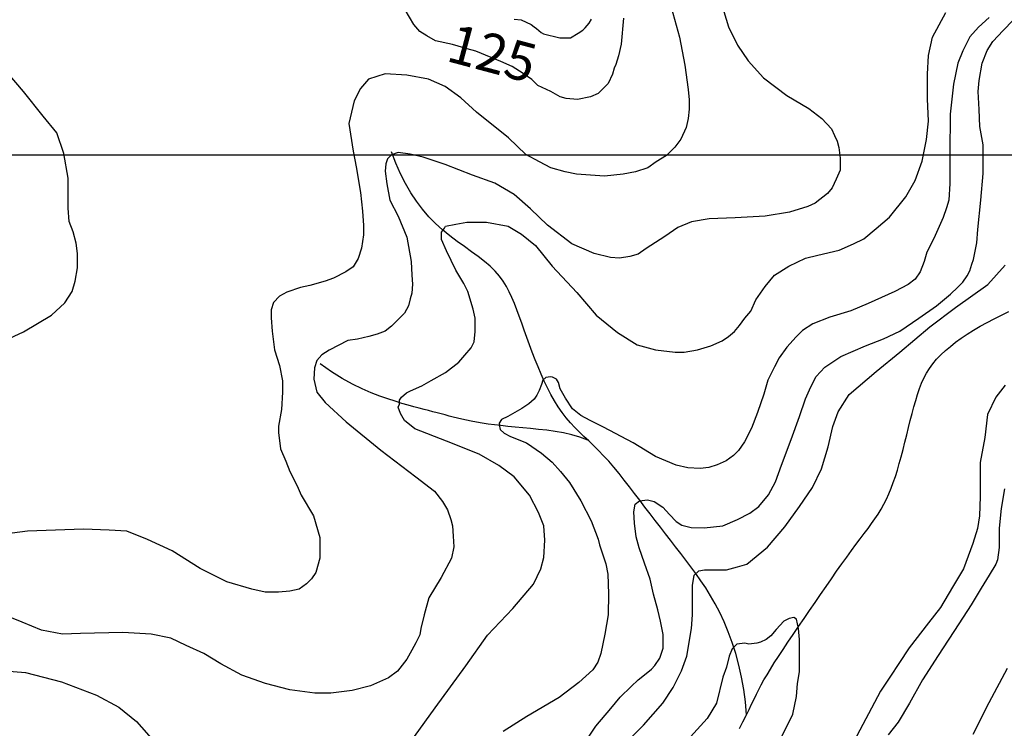
# Model space of a CAD drawing. Units: inches. Extents: x 539969 to 559420, y 9798413 to 9815517.
# Drawn here: x 543716 to 544861, y 9803334 to 9804158 of the extents above; entities that cross this region are included whole.
import ezdxf

# ---------------------------------------------------------------- set-up
doc = ezdxf.new("R2010")
doc.units = ezdxf.units.IN
doc.header["$LTSCALE"] = 10
doc.header["$MEASUREMENT"] = 0
for name, color, linetype in [('curva mestra1', 1, 'CONTINUOUS'), ('CURVA_NIVELl1', 252, 'CONTINUOUS'), ('MALHA', 1, 'CONTINUOUS'), ('RIOS', 130, 'CONTINUOUS'), ('TEXTOS-CURVAS', 2, 'CONTINUOUS')]:
    doc.layers.add(name, color=color, linetype=linetype)
doc.styles.add('SIMPLEX', font='simplex', dxfattribs={"height": 0.2})

msp = doc.modelspace()

# ---------------------------------------------------------------- linework, layer by layer
at = {"layer": 'curva mestra1'}
for points, elevation in [([(544418.4, 9804159.2), (544415.4, 9804129.2), (544412.4, 9804115.3), (544409.4, 9804105.3), (544407.4, 9804101.3), (544405.4, 9804094.3), (544400.4, 9804083.3), (544388.7, 9804071.9), (544379.7, 9804067.9), (544364.7, 9804064.9), (544351.7, 9804065.9), (544344.7, 9804067.9), (544333.7, 9804073.9), (544318.7, 9804080.9), (544311.7, 9804087.9), (544301.7, 9804094.9), (544288.7, 9804102.9), (544275.7, 9804108.9), (544246.6, 9804120.8), (544236.6, 9804123.8), (544219.6, 9804128.8), (544199.6, 9804132.8), (544189.6, 9804138.8), (544181.6, 9804143.8), (544174.6, 9804151.8), (544164.6, 9804168.8)], 125), ([(544375.4, 9803320), (544386.1, 9803336.4), (544403.5, 9803356.8), (544414.3, 9803370.1), (544427, 9803382.3), (544435.2, 9803390), (544444.4, 9803397.6), (544450.6, 9803402.7), (544454.6, 9803406.8), (544460.3, 9803415.3), (544462.4, 9803421), (544464.4, 9803427.1), (544464.4, 9803434.7), (544464.4, 9803442.9), (544461.4, 9803458.2), (544458.3, 9803471.5), (544453.2, 9803489.9), (544449.1, 9803507.2), (544442.5, 9803525.6), (544436.3, 9803543.7), (544432.8, 9803556.5), (544431.2, 9803572.3), (544430.2, 9803585.6), (544431.7, 9803594.3), (544436.8, 9803598.3), (544446, 9803599.4), (544453.7, 9803597.3), (544463.9, 9803590.7), (544471.6, 9803582.5), (544479.3, 9803574.3), (544485.9, 9803569.8), (544496.7, 9803567.2), (544512, 9803566.7), (544533.5, 9803569.2), (544550.9, 9803576.4), (544565.2, 9803584), (544575.4, 9803591.7), (544586.6, 9803605), (544594.8, 9803620.3), (544602, 9803639.7), (544613, 9803669.6), (544622.7, 9803696.2), (544629.9, 9803716.6), (544636, 9803730.9), (544642.2, 9803742.6), (544652.4, 9803753.4), (544670.8, 9803766.1), (544699.4, 9803778.4), (544720.5, 9803786.4), (544739.4, 9803795.6), (544761.4, 9803810.4), (544781.8, 9803824.7), (544798.2, 9803838.5), (544806.9, 9803846.6), (544812.5, 9803852.2), (544817.6, 9803859.9), (544820.7, 9803865.5), (544823.2, 9803873.2), (544824.8, 9803878.8), (544828.9, 9803898.2), (544829.9, 9803913.5), (544833.5, 9803947.6), (544836.1, 9803978.8), (544836.1, 9804012), (544832.5, 9804033.4), (544831.5, 9804053.3), (544830.5, 9804074.1), (544831.5, 9804086.9), (544835.1, 9804106.8), (544840.7, 9804121.6), (544847.3, 9804132.3), (544859.6, 9804145.1), (544870.9, 9804156.8)], 100), ([(544861.2, 9803612.3), (544857.1, 9803589.4), (544855, 9803566.6), (544855, 9803544.1), (544853, 9803529.8), (544850.9, 9803524.7), (544843.2, 9803511.9), (544834, 9803496.6), (544822.3, 9803477.2), (544808, 9803455.3), (544783.8, 9803418.6), (544765.9, 9803390.1), (544750.5, 9803363), (544737.3, 9803341), (544726, 9803326.2)], 100)]:
    msp.add_lwpolyline(points, dxfattribs=dict(at, elevation=elevation))
at = {"layer": 'CURVA_NIVELl1'}
for points in [[(544471.5, 9804178.9), (544483.5, 9804137), (544489.5, 9804104.6), (544493.3, 9804076.3), (544494.5, 9804064.3), (544494.5, 9804053.6), (544493.3, 9804042.8), (544490.9, 9804032), (544484.9, 9804018.8), (544477.7, 9804009.2), (544468.1, 9803999.6), (544456.1, 9803992.4), (544446.5, 9803985.2), (544432.1, 9803980.5), (544417.7, 9803978.1), (544396.1, 9803975.7), (544363.7, 9803978.1), (544350.5, 9803980.5), (544333.7, 9803985.2), (544320.5, 9803992.4), (544304.9, 9804000.8), (544284.5, 9804020), (544247.3, 9804050), (544229.3, 9804066.7), (544210.8, 9804080), (544191.6, 9804088.4), (544166.4, 9804093.2), (544141.2, 9804094.4), (544122, 9804088.4), (544112.4, 9804077.6), (544105.2, 9804063.2), (544099.2, 9804036.9), (544104, 9804004.5), (544107.6, 9803986.5), (544112.4, 9803956.6), (544114.8, 9803935), (544116, 9803918.2), (544116, 9803907.4), (544113.6, 9803891.9), (544110, 9803879.9), (544104, 9803870.3), (544095.6, 9803864.3), (544081.2, 9803857.1), (544071.6, 9803853.5), (544053.6, 9803848.7), (544042.8, 9803846.3), (544026.9, 9803840.8), (544018.5, 9803836), (544011.3, 9803828.8), (544008.9, 9803820.4), (544008.9, 9803810.8), (544010.1, 9803795.3), (544012.5, 9803773.7), (544018.5, 9803755.7), (544022.1, 9803737.7), (544022.1, 9803724.6), (544020.9, 9803704.2), (544017.3, 9803685), (544017.3, 9803677.8), (544019.7, 9803658.7), (544025.7, 9803644.3), (544030.5, 9803632.3), (544038.9, 9803615.5), (544043.7, 9803604.7), (544058.1, 9803580.8), (544065.3, 9803555.6), (544065.3, 9803541.2), (544065.3, 9803531.6), (544060.5, 9803514.8), (544055.7, 9803507.7), (544049.7, 9803501.7), (544041.3, 9803495.7), (544030.5, 9803493.3), (544017.3, 9803492.1), (544001.7, 9803492.1), (543986.1, 9803495.7), (543957.3, 9803504.1), (543926.1, 9803519.6), (543893.7, 9803540), (543864.9, 9803553.2), (543840.9, 9803562.8), (543820.5, 9803564), (543790.5, 9803565.2), (543725.7, 9803562.8), (543659.7, 9803554.4)], [(544534.8, 9804167.1), (544540.4, 9804149.3), (544550.7, 9804127.7), (544563, 9804109.8), (544580.8, 9804090.1), (544608.1, 9804069.4), (544633.5, 9804054.4), (544648.6, 9804042.7), (544659.9, 9804030.5), (544663.6, 9804023), (544666.5, 9804016.4), (544668.3, 9804008.9), (544670.2, 9803996.7), (544670.2, 9803982.6), (544665.5, 9803972.2), (544660.8, 9803961.9), (544655.2, 9803955.3), (544641.1, 9803944.1), (544632.6, 9803940.3), (544611, 9803933.7), (544582.8, 9803929), (544548, 9803927.2), (544517.9, 9803926.2), (544497.2, 9803922.5), (544481.2, 9803915.9), (544466.1, 9803905.6), (544444.5, 9803891.5), (544435.1, 9803884.9), (544425.7, 9803882.1), (544413.5, 9803880.2), (544403.1, 9803881.1), (544384.3, 9803885.8), (544358, 9803897.1), (544329.8, 9803918.7), (544310, 9803937.5), (544291.2, 9803954.4), (544268.6, 9803967.5), (544242.7, 9803976.9), (544210.8, 9803989.1), (544185.4, 9803997.6), (544170.3, 9804001.3), (544156.2, 9804003.2), (544148.7, 9804000.4), (544144, 9803995.7), (544142.1, 9803990.1), (544141.2, 9803981.6), (544143.1, 9803966.6), (544146.8, 9803947.8), (544156.2, 9803929), (544166.6, 9803904.6), (544171.3, 9803876.4), (544172.2, 9803860.5), (544173.1, 9803850.1), (544172.2, 9803839.8), (544170.3, 9803833.2), (544168.4, 9803824.8), (544163.7, 9803816.3), (544159, 9803811.6), (544153.4, 9803806), (544148.7, 9803801.3), (544141.2, 9803795.6), (544131.8, 9803791.9), (544122.4, 9803789.1), (544109.2, 9803786.3), (544097.9, 9803784.4), (544076.1, 9803773.5), (544067.6, 9803767.8), (544062, 9803761.3), (544059.2, 9803752.8), (544058.2, 9803739.7), (544062, 9803724.6), (544071.4, 9803712.4), (544095.8, 9803689.9), (544136.3, 9803657), (544176.7, 9803626), (544198.6, 9803609.5), (544208, 9803597.3), (544213.7, 9803587.9), (544217.4, 9803576.7), (544219.3, 9803569.2), (544220.3, 9803557), (544221.2, 9803544.7), (544218.4, 9803531.6), (544206.2, 9803509.1), (544192, 9803485.6), (544186.4, 9803465.8), (544182.6, 9803449.9), (544181.7, 9803442.4), (544177, 9803433), (544172.3, 9803424.5), (544166.6, 9803414.2), (544155.4, 9803400.1), (544145, 9803392.6), (544124.3, 9803383.2), (544102.7, 9803377.6), (544078.2, 9803374.7), (544059.4, 9803374.7), (544030.3, 9803378.5), (544002.1, 9803386), (543974.8, 9803395.4), (543950.3, 9803408.6), (543930.6, 9803420.8), (543909.9, 9803430.2), (543892, 9803438.6), (543869.4, 9803443.3), (543836.5, 9803445.2), (543787.1, 9803444.1), (543766.4, 9803443.1), (543741.9, 9803447.8), (543719.3, 9803457.2), (543693, 9803467.5)], [(544163.5, 9803307.6), (544199.3, 9803357.5), (544235, 9803406.3), (544260, 9803442), (544289.8, 9803472.9), (544313.6, 9803501.4), (544322, 9803519.3), (544325.5, 9803532.4), (544326.7, 9803552.6), (544325.5, 9803569.2), (544319.6, 9803584.7), (544309, 9803604.7), (544291.1, 9803626.1), (544273.3, 9803639.2), (544250.6, 9803652.3), (544212.5, 9803667.7), (544175.6, 9803682), (544163.7, 9803691.5), (544158.9, 9803699.9), (544156.5, 9803707), (544157.7, 9803710.6), (544157.7, 9803715.3), (544160.1, 9803718.9), (544166.1, 9803723.7), (544170.8, 9803726), (544183.9, 9803732), (544194.7, 9803737.9), (544211.3, 9803747.4), (544226.8, 9803759.3), (544234, 9803767.7), (544241.1, 9803776), (544244.7, 9803783.1), (544245.9, 9803795), (544245.9, 9803810.5), (544243.5, 9803821.2), (544237.5, 9803841.4), (544232.8, 9803850.9), (544223.2, 9803866.4), (544212.5, 9803889), (544206.6, 9803902.1), (544206.6, 9803910.4), (544210.1, 9803915.2), (544211.3, 9803917.5), (544223.2, 9803919.9), (544236.3, 9803922.3), (544259, 9803922.3), (544284, 9803917.5), (544299.5, 9803908), (544316.1, 9803894.9), (544335.2, 9803871.1), (544363.8, 9803840.2), (544386.4, 9803814.1), (544411.4, 9803793.8), (544434.1, 9803779.6), (544455.5, 9803773.6), (544478.1, 9803771.2), (544488.9, 9803771.2), (544504.3, 9803773.6), (544519.8, 9803778.4), (544532.9, 9803784.3), (544540.1, 9803789.1), (544547.2, 9803795), (544553.2, 9803802.2), (544559.1, 9803810.5), (544566.3, 9803818.8), (544572.2, 9803831.9), (544583, 9803847.4), (544593.7, 9803860.4), (544610.4, 9803871.1), (544629.7, 9803880.2), (544644, 9803883.8), (544669, 9803889.7), (544685.7, 9803896.8), (544697.6, 9803902.8), (544711.9, 9803914.7), (544727.4, 9803927.8), (544746.5, 9803951.6), (544757.2, 9803970.6), (544765.5, 9803993.2), (544770.3, 9804018.2), (544772.7, 9804039.6), (544771.5, 9804065.7), (544771.5, 9804094.3), (544772.7, 9804115.7), (544777.4, 9804137.1), (544792.9, 9804165.7)], [(544843.3, 9804160.1), (544830.7, 9804148.9), (544820.8, 9804137.5), (544812.5, 9804121.4), (544806.8, 9804106.9), (544801.6, 9804082.5), (544798, 9804047.7), (544797.4, 9804002), (544797.5, 9803966.9), (544796.4, 9803947.7), (544793.8, 9803938.9), (544789.7, 9803927.5), (544778.7, 9803903.1), (544770.8, 9803887.2), (544767.7, 9803876.3), (544763, 9803864.3), (544757.3, 9803856), (544749, 9803849.8), (544733.4, 9803841.5), (544702.7, 9803827.5), (544682.4, 9803819.2), (544658, 9803811.9), (544638.2, 9803804.1), (544626.3, 9803796.3), (544619, 9803789), (544607.9, 9803776.8), (544599.1, 9803764.4), (544593.9, 9803754), (544586.1, 9803738.4), (544581.4, 9803722.3), (544574.1, 9803701), (544566.8, 9803682.8), (544559, 9803666.7), (544551.7, 9803656.7), (544546, 9803650.9), (544537.6, 9803644.7), (544527.2, 9803640), (544517.4, 9803636.9), (544507.5, 9803635.9), (544492.9, 9803636.4), (544479.4, 9803639.5), (544455.5, 9803649.9), (544429.5, 9803665.5), (544395, 9803683.8), (544379.4, 9803691.6), (544368.5, 9803697.3), (544359.1, 9803705.1), (544350.8, 9803717.5), (544344.6, 9803728.4), (544342.5, 9803735.7), (544340.4, 9803739.8), (544335.7, 9803741.9), (544333.2, 9803742.4), (544328, 9803741.4), (544324.3, 9803738.3), (544322.8, 9803733.6), (544320.2, 9803726.3), (544317.6, 9803721.2), (544314.4, 9803716.5), (544308.2, 9803710.8), (544299.9, 9803705.6), (544283.8, 9803696.2), (544276.5, 9803692.6), (544273.9, 9803688.4), (544273.9, 9803686.4), (544274.9, 9803681.2), (544279.6, 9803677), (544286.9, 9803672.9), (544305.6, 9803665.6), (544322.8, 9803653.6), (544335.2, 9803643.3), (544345.1, 9803632.4), (544355.5, 9803619.4), (544368.5, 9803598.1), (544380.6, 9803574.9), (544388.9, 9803553.6), (544390.5, 9803546.9), (544397.7, 9803525.1), (544400, 9803513.1), (544400.8, 9803490), (544400.3, 9803465.6), (544396.6, 9803443.2), (544392, 9803420.9), (544388.3, 9803410.5), (544382.6, 9803401.7), (544366.5, 9803387.2), (544343.6, 9803369.5), (544306, 9803347.4), (544278.5, 9803330.2)], [(544291.1, 9804158.1), (544299.2, 9804157.2), (544310.9, 9804151.8), (544314.5, 9804149.1), (544317.2, 9804147.3), (544322.6, 9804142.8), (544325.3, 9804141), (544344.2, 9804136.6), (544350.5, 9804136.6), (544353.1, 9804136.6), (544356.7, 9804136.6), (544365.7, 9804141.9), (544371.1, 9804145.5), (544373.8, 9804148.2), (544378.3, 9804153.6), (544381, 9804158.1)], [(543693.1, 9803781.8), (543721.1, 9803794.7), (543753.5, 9803813.9), (543769.1, 9803828.2), (543777.5, 9803841.4), (543781.1, 9803853.4), (543783.5, 9803869), (543783.5, 9803885.8), (543782.3, 9803897.8), (543778.7, 9803910.9), (543773.9, 9803922.9), (543772.7, 9803938.5), (543772.7, 9803955.3), (543772.7, 9803973.3), (543767.9, 9804002), (543759.5, 9804026), (543743.9, 9804045.2), (543721.1, 9804073.9), (543700.6, 9804097.5)], [(544400.9, 9803296.8), (544441.6, 9803337.4), (544464, 9803363.1), (544475.8, 9803381.2), (544485.5, 9803400.5), (544491.9, 9803417.6), (544497.2, 9803449.7), (544498.3, 9803465.7), (544498.3, 9803483.9), (544498.3, 9803499.9), (544500.4, 9803511.7), (544505.8, 9803517), (544512.2, 9803518.1), (544522.9, 9803518.1), (544537.9, 9803518.1), (544550.8, 9803521.3), (544561.5, 9803524.5), (544585.4, 9803544.4), (544605.7, 9803568), (544622.8, 9803591.5), (544637.8, 9803613.9), (544648.5, 9803635.3), (544656, 9803661), (544661.4, 9803684.5), (544667.8, 9803701.6), (544680.6, 9803721.9), (544711.7, 9803748.6), (544739.5, 9803771.1), (544774.1, 9803800.6), (544804, 9803823.1), (544841.5, 9803849.8), (544861.8, 9803872.3)], [(544861.7, 9803732.7), (544851, 9803718.8), (544841.4, 9803698.5), (544838.2, 9803671.8), (544832.8, 9803642.9), (544832.8, 9803625.8), (544832.8, 9803603.3), (544831.8, 9803580.9), (544829.6, 9803565.9), (544824.3, 9803548.8), (544813.3, 9803519.3), (544800.4, 9803497.9), (544786.5, 9803474.4), (544772.6, 9803456.2), (544750.1, 9803427.3), (544738.3, 9803409.1), (544728.7, 9803394.2), (544716.9, 9803377.1), (544685.9, 9803318.3)], [(544601.1, 9803322), (544615.1, 9803350.4), (544619.4, 9803370.7), (544620.4, 9803385.7), (544622.6, 9803399.6), (544622.6, 9803411.4), (544622.6, 9803426.3), (544622.6, 9803437), (544621.5, 9803449.8), (544619.4, 9803460.5), (544616.1, 9803462.7), (544610.8, 9803461.6), (544604.4, 9803458.4), (544595.8, 9803448.8), (544589.4, 9803441.3), (544584, 9803437), (544577.6, 9803433.8), (544573.3, 9803432.7), (544563.7, 9803431.7), (544559.4, 9803432.7), (544549.8, 9803431.7), (544544.4, 9803426.3), (544541.2, 9803417.8), (544538, 9803404.9), (544533.7, 9803393.2), (544526.2, 9803363.2), (544515.5, 9803345.1), (544484.5, 9803310.9)], [(544824.5, 9803327), (544843.3, 9803363.7), (544864.6, 9803403.7)], [(543679.4, 9803402.3), (543723.4, 9803398.7), (543765.1, 9803388), (543805.6, 9803372.5), (543831.8, 9803358.3), (543852.1, 9803341.6), (543872.3, 9803319)]]:
    msp.add_lwpolyline(points, dxfattribs=at)
at = {"layer": 'MALHA'}
msp.add_line((551714.7, 9804000), (540494.7, 9804000), dxfattribs=at)
at = {"layer": 'RIOS'}
for points in [[(544561.2, 9803349.6), (544560, 9803364.4), (544558, 9803378.9), (544555.5, 9803393.2), (544552.3, 9803407.1), (544548.6, 9803420.6), (544544.4, 9803433.6), (544539.9, 9803445.9), (544535.1, 9803457.5), (544530.1, 9803468.3), (544524.8, 9803478.4), (544519.4, 9803487.9), (544513.8, 9803496.9), (544508.1, 9803505.4), (544502.3, 9803513.6), (544496.5, 9803521.5), (544490.6, 9803529.3), (544484.7, 9803537), (544478.8, 9803544.7), (544472.9, 9803552.3), (544467, 9803560), (544461.1, 9803567.6), (544455.2, 9803575.3), (544449.2, 9803583.1), (544443.2, 9803590.9), (544437.2, 9803598.8), (544431.1, 9803606.7), (544425.1, 9803614.6), (544419, 9803622.4), (544413, 9803629.9), (544407, 9803637.2), (544401, 9803644.2), (544395.1, 9803650.7), (544389.3, 9803656.7), (544383.5, 9803662.4), (544377.8, 9803667.8), (544372.3, 9803673), (544366.9, 9803678.2), (544361.6, 9803683.5), (544356.5, 9803689), (544351.6, 9803694.8), (544346.9, 9803701), (544342.4, 9803707.6), (544338.1, 9803714.6), (544333.9, 9803721.9), (544329.9, 9803729.5), (544326.1, 9803737.4), (544322.4, 9803745.5), (544318.9, 9803753.9), (544315.4, 9803762.3), (544312.2, 9803770.9), (544309, 9803779.5), (544305.9, 9803788.1), (544302.9, 9803796.5), (544300, 9803804.8), (544297.1, 9803812.7), (544294.3, 9803820.4), (544291.5, 9803827.7), (544288.6, 9803834.6), (544285.5, 9803841.2), (544282.1, 9803847.5), (544278.3, 9803853.6), (544274, 9803859.5), (544269, 9803865.3), (544263.3, 9803870.9), (544256.7, 9803876.5), (544249.5, 9803882.1), (544241.6, 9803887.8), (544233.4, 9803893.7), (544225, 9803899.8), (544216.5, 9803906.3), (544208, 9803913.2), (544199.9, 9803920.6), (544192, 9803928.5), (544184.6, 9803937.1), (544177.6, 9803946.4), (544171, 9803956.4), (544164.8, 9803967.1), (544159, 9803978.5), (544153.6, 9803990.9), (544148.5, 9804004)], [(544561.2, 9803349.6), (544560, 9803364.4), (544558, 9803378.9), (544555.5, 9803393.2), (544552.3, 9803407.1), (544548.6, 9803420.6), (544544.4, 9803433.6), (544539.9, 9803445.9), (544535.1, 9803457.5), (544530.1, 9803468.3), (544524.8, 9803478.4), (544519.4, 9803487.9), (544513.8, 9803496.9), (544508.1, 9803505.4), (544502.3, 9803513.6), (544496.5, 9803521.5), (544490.6, 9803529.3), (544484.7, 9803537), (544478.8, 9803544.7), (544472.9, 9803552.3), (544467, 9803560), (544461.1, 9803567.6), (544455.2, 9803575.3), (544449.2, 9803583.1), (544443.2, 9803590.9), (544437.2, 9803598.8), (544431.1, 9803606.7), (544425.1, 9803614.6), (544419, 9803622.4), (544413, 9803629.9), (544407, 9803637.2), (544401, 9803644.2), (544395.1, 9803650.7), (544389.3, 9803656.7), (544383.5, 9803662.4), (544377.8, 9803667.8), (544372.3, 9803673), (544366.9, 9803678.2), (544361.6, 9803683.5), (544356.5, 9803689), (544351.6, 9803694.8), (544346.9, 9803701), (544342.4, 9803707.6), (544338.1, 9803714.6), (544333.9, 9803721.9), (544329.9, 9803729.5), (544326.1, 9803737.4), (544322.4, 9803745.5), (544318.9, 9803753.9), (544315.4, 9803762.3), (544312.2, 9803770.9), (544309, 9803779.5), (544305.9, 9803788.1), (544302.9, 9803796.5), (544300, 9803804.8), (544297.1, 9803812.7), (544294.3, 9803820.4), (544291.5, 9803827.7), (544288.6, 9803834.6), (544285.5, 9803841.2), (544282.1, 9803847.5), (544278.3, 9803853.6), (544274, 9803859.5), (544269, 9803865.3), (544263.3, 9803870.9), (544256.7, 9803876.5), (544249.5, 9803882.1), (544241.6, 9803887.8), (544233.4, 9803893.7), (544225, 9803899.8), (544216.5, 9803906.3), (544208, 9803913.2), (544199.9, 9803920.6), (544192, 9803928.5), (544184.6, 9803937.1), (544177.6, 9803946.4), (544171, 9803956.4), (544164.8, 9803967.1), (544159, 9803978.5), (544153.6, 9803990.9), (544148.5, 9804004)], [(544561.2, 9803349.6), (544560, 9803364.4), (544558, 9803378.9), (544555.5, 9803393.2), (544552.3, 9803407.1), (544548.6, 9803420.6), (544544.4, 9803433.6), (544539.9, 9803445.9), (544535.1, 9803457.5), (544530.1, 9803468.3), (544524.8, 9803478.4), (544519.4, 9803487.9), (544513.8, 9803496.9), (544508.1, 9803505.4), (544502.3, 9803513.6), (544496.5, 9803521.5), (544490.6, 9803529.3), (544484.7, 9803537), (544478.8, 9803544.7), (544472.9, 9803552.3), (544467, 9803560), (544461.1, 9803567.6), (544455.2, 9803575.3), (544449.2, 9803583.1), (544443.2, 9803590.9), (544437.2, 9803598.8), (544431.1, 9803606.7), (544425.1, 9803614.6), (544419, 9803622.4), (544413, 9803629.9), (544407, 9803637.2), (544401, 9803644.2), (544395.1, 9803650.7), (544389.3, 9803656.7), (544383.5, 9803662.4), (544377.8, 9803667.8), (544372.3, 9803673), (544366.9, 9803678.2), (544361.6, 9803683.5), (544356.5, 9803689), (544351.6, 9803694.8), (544346.9, 9803701), (544342.4, 9803707.6), (544338.1, 9803714.6), (544333.9, 9803721.9), (544329.9, 9803729.5), (544326.1, 9803737.4), (544322.4, 9803745.5), (544318.9, 9803753.9), (544315.4, 9803762.3), (544312.2, 9803770.9), (544309, 9803779.5), (544305.9, 9803788.1), (544302.9, 9803796.5), (544300, 9803804.8), (544297.1, 9803812.7), (544294.3, 9803820.4), (544291.5, 9803827.7), (544288.6, 9803834.6), (544285.5, 9803841.2), (544282.1, 9803847.5), (544278.3, 9803853.6), (544274, 9803859.5), (544269, 9803865.3), (544263.3, 9803870.9), (544256.7, 9803876.5), (544249.5, 9803882.1), (544241.6, 9803887.8), (544233.4, 9803893.7), (544225, 9803899.8), (544216.5, 9803906.3), (544208, 9803913.2), (544199.9, 9803920.6), (544192, 9803928.5), (544184.6, 9803937.1), (544177.6, 9803946.4), (544171, 9803956.4), (544164.8, 9803967.1), (544159, 9803978.5), (544153.6, 9803990.9), (544148.5, 9804004)], [(544561.2, 9803349.6), (544560, 9803364.4), (544558, 9803378.9), (544555.5, 9803393.2), (544552.3, 9803407.1), (544548.6, 9803420.6), (544544.4, 9803433.6), (544539.9, 9803445.9), (544535.1, 9803457.5), (544530.1, 9803468.3), (544524.8, 9803478.4), (544519.4, 9803487.9), (544513.8, 9803496.9), (544508.1, 9803505.4), (544502.3, 9803513.6), (544496.5, 9803521.5), (544490.6, 9803529.3), (544484.7, 9803537), (544478.8, 9803544.7), (544472.9, 9803552.3), (544467, 9803560), (544461.1, 9803567.6), (544455.2, 9803575.3), (544449.2, 9803583.1), (544443.2, 9803590.9), (544437.2, 9803598.8), (544431.1, 9803606.7), (544425.1, 9803614.6), (544419, 9803622.4), (544413, 9803629.9), (544407, 9803637.2), (544401, 9803644.2), (544395.1, 9803650.7), (544389.3, 9803656.7), (544383.5, 9803662.4), (544377.8, 9803667.8), (544372.3, 9803673), (544366.9, 9803678.2), (544361.6, 9803683.5), (544356.5, 9803689), (544351.6, 9803694.8), (544346.9, 9803701), (544342.4, 9803707.6), (544338.1, 9803714.6), (544333.9, 9803721.9), (544329.9, 9803729.5), (544326.1, 9803737.4), (544322.4, 9803745.5), (544318.9, 9803753.9), (544315.4, 9803762.3), (544312.2, 9803770.9), (544309, 9803779.5), (544305.9, 9803788.1), (544302.9, 9803796.5), (544300, 9803804.8), (544297.1, 9803812.7), (544294.3, 9803820.4), (544291.5, 9803827.7), (544288.6, 9803834.6), (544285.5, 9803841.2), (544282.1, 9803847.5), (544278.3, 9803853.6), (544274, 9803859.5), (544269, 9803865.3), (544263.3, 9803870.9), (544256.7, 9803876.5), (544249.5, 9803882.1), (544241.6, 9803887.8), (544233.4, 9803893.7), (544225, 9803899.8), (544216.5, 9803906.3), (544208, 9803913.2), (544199.9, 9803920.6), (544192, 9803928.5), (544184.6, 9803937.1), (544177.6, 9803946.4), (544171, 9803956.4), (544164.8, 9803967.1), (544159, 9803978.5), (544153.6, 9803990.9), (544148.5, 9804004)], [(544553.1, 9803333.4), (544557.1, 9803341.3), (544560.8, 9803348.7), (544564.1, 9803355.6), (544567.1, 9803362), (544570, 9803367.8), (544572.7, 9803373.5), (544575.5, 9803378.9), (544578.4, 9803384.4), (544581.5, 9803390.1), (544585, 9803396.1), (544588.9, 9803402.6), (544593.3, 9803409.7), (544598.3, 9803417.4), (544603.7, 9803425.5), (544609.4, 9803434.1), (544615.4, 9803442.9), (544621.6, 9803452), (544628, 9803461.3), (544634.4, 9803470.7), (544640.9, 9803480.1), (544647.3, 9803489.4), (544653.6, 9803498.6), (544659.8, 9803507.6), (544665.9, 9803516.4), (544671.9, 9803524.8), (544677.6, 9803532.8), (544683.1, 9803540.3), (544688.3, 9803547.3), (544693.2, 9803553.9), (544697.9, 9803560.1), (544702.4, 9803566), (544706.5, 9803571.7), (544710.5, 9803577.3), (544714.1, 9803582.8), (544717.6, 9803588.5), (544720.8, 9803594.3), (544723.8, 9803600.2), (544726.6, 9803606.4), (544729.3, 9803612.9), (544731.8, 9803619.5), (544734.2, 9803626.5), (544736.5, 9803633.8), (544738.7, 9803641.5), (544741, 9803649.5), (544743.1, 9803657.8), (544745.3, 9803666.3), (544747.4, 9803674.8), (544749.5, 9803683.3), (544751.5, 9803691.7), (544753.6, 9803699.8), (544755.7, 9803707.6), (544757.8, 9803715), (544759.9, 9803722), (544762.2, 9803728.6), (544764.7, 9803734.9), (544767.4, 9803740.9), (544770.5, 9803746.6), (544773.9, 9803752.2), (544777.8, 9803757.6), (544782.1, 9803762.8), (544787, 9803767.9), (544792.3, 9803772.9), (544798.1, 9803777.8), (544804.2, 9803782.6), (544810.8, 9803787.4), (544817.7, 9803792), (544825.1, 9803796.6), (544832.7, 9803801.1), (544840.7, 9803805.6), (544848.9, 9803809.9), (544857.4, 9803814.1), (544866.1, 9803818.2)], [(544553.1, 9803333.4), (544557.1, 9803341.3), (544560.8, 9803348.7), (544564.1, 9803355.6), (544567.1, 9803362), (544570, 9803367.8), (544572.7, 9803373.5), (544575.5, 9803378.9), (544578.4, 9803384.4), (544581.5, 9803390.1), (544585, 9803396.1), (544588.9, 9803402.6), (544593.3, 9803409.7), (544598.3, 9803417.4), (544603.7, 9803425.5), (544609.4, 9803434.1), (544615.4, 9803442.9), (544621.6, 9803452), (544628, 9803461.3), (544634.4, 9803470.7), (544640.9, 9803480.1), (544647.3, 9803489.4), (544653.6, 9803498.6), (544659.8, 9803507.6), (544665.9, 9803516.4), (544671.9, 9803524.8), (544677.6, 9803532.8), (544683.1, 9803540.3), (544688.3, 9803547.3), (544693.2, 9803553.9), (544697.9, 9803560.1), (544702.4, 9803566), (544706.5, 9803571.7), (544710.5, 9803577.3), (544714.1, 9803582.8), (544717.6, 9803588.5), (544720.8, 9803594.3), (544723.8, 9803600.2), (544726.6, 9803606.4), (544729.3, 9803612.9), (544731.8, 9803619.5), (544734.2, 9803626.5), (544736.5, 9803633.8), (544738.7, 9803641.5), (544741, 9803649.5), (544743.1, 9803657.8), (544745.3, 9803666.3), (544747.4, 9803674.8), (544749.5, 9803683.3), (544751.5, 9803691.7), (544753.6, 9803699.8), (544755.7, 9803707.6), (544757.8, 9803715), (544759.9, 9803722), (544762.2, 9803728.6), (544764.7, 9803734.9), (544767.4, 9803740.9), (544770.5, 9803746.6), (544773.9, 9803752.2), (544777.8, 9803757.6), (544782.1, 9803762.8), (544787, 9803767.9), (544792.3, 9803772.9), (544798.1, 9803777.8), (544804.2, 9803782.6), (544810.8, 9803787.4), (544817.7, 9803792), (544825.1, 9803796.6), (544832.7, 9803801.1), (544840.7, 9803805.6), (544848.9, 9803809.9), (544857.4, 9803814.1), (544866.1, 9803818.2)], [(544553.1, 9803333.4), (544557.1, 9803341.3), (544560.8, 9803348.7), (544564.1, 9803355.6), (544567.1, 9803362), (544570, 9803367.8), (544572.7, 9803373.5), (544575.5, 9803378.9), (544578.4, 9803384.4), (544581.5, 9803390.1), (544585, 9803396.1), (544588.9, 9803402.6), (544593.3, 9803409.7), (544598.3, 9803417.4), (544603.7, 9803425.5), (544609.4, 9803434.1), (544615.4, 9803442.9), (544621.6, 9803452), (544628, 9803461.3), (544634.4, 9803470.7), (544640.9, 9803480.1), (544647.3, 9803489.4), (544653.6, 9803498.6), (544659.8, 9803507.6), (544665.9, 9803516.4), (544671.9, 9803524.8), (544677.6, 9803532.8), (544683.1, 9803540.3), (544688.3, 9803547.3), (544693.2, 9803553.9), (544697.9, 9803560.1), (544702.4, 9803566), (544706.5, 9803571.7), (544710.5, 9803577.3), (544714.1, 9803582.8), (544717.6, 9803588.5), (544720.8, 9803594.3), (544723.8, 9803600.2), (544726.6, 9803606.4), (544729.3, 9803612.9), (544731.8, 9803619.5), (544734.2, 9803626.5), (544736.5, 9803633.8), (544738.7, 9803641.5), (544741, 9803649.5), (544743.1, 9803657.8), (544745.3, 9803666.3), (544747.4, 9803674.8), (544749.5, 9803683.3), (544751.5, 9803691.7), (544753.6, 9803699.8), (544755.7, 9803707.6), (544757.8, 9803715), (544759.9, 9803722), (544762.2, 9803728.6), (544764.7, 9803734.9), (544767.4, 9803740.9), (544770.5, 9803746.6), (544773.9, 9803752.2), (544777.8, 9803757.6), (544782.1, 9803762.8), (544787, 9803767.9), (544792.3, 9803772.9), (544798.1, 9803777.8), (544804.2, 9803782.6), (544810.8, 9803787.4), (544817.7, 9803792), (544825.1, 9803796.6), (544832.7, 9803801.1), (544840.7, 9803805.6), (544848.9, 9803809.9), (544857.4, 9803814.1), (544866.1, 9803818.2)], [(544553.1, 9803333.4), (544557.1, 9803341.3), (544560.8, 9803348.7), (544564.1, 9803355.6), (544567.1, 9803362), (544570, 9803367.8), (544572.7, 9803373.5), (544575.5, 9803378.9), (544578.4, 9803384.4), (544581.5, 9803390.1), (544585, 9803396.1), (544588.9, 9803402.6), (544593.3, 9803409.7), (544598.3, 9803417.4), (544603.7, 9803425.5), (544609.4, 9803434.1), (544615.4, 9803442.9), (544621.6, 9803452), (544628, 9803461.3), (544634.4, 9803470.7), (544640.9, 9803480.1), (544647.3, 9803489.4), (544653.6, 9803498.6), (544659.8, 9803507.6), (544665.9, 9803516.4), (544671.9, 9803524.8), (544677.6, 9803532.8), (544683.1, 9803540.3), (544688.3, 9803547.3), (544693.2, 9803553.9), (544697.9, 9803560.1), (544702.4, 9803566), (544706.5, 9803571.7), (544710.5, 9803577.3), (544714.1, 9803582.8), (544717.6, 9803588.5), (544720.8, 9803594.3), (544723.8, 9803600.2), (544726.6, 9803606.4), (544729.3, 9803612.9), (544731.8, 9803619.5), (544734.2, 9803626.5), (544736.5, 9803633.8), (544738.7, 9803641.5), (544741, 9803649.5), (544743.1, 9803657.8), (544745.3, 9803666.3), (544747.4, 9803674.8), (544749.5, 9803683.3), (544751.5, 9803691.7), (544753.6, 9803699.8), (544755.7, 9803707.6), (544757.8, 9803715), (544759.9, 9803722), (544762.2, 9803728.6), (544764.7, 9803734.9), (544767.4, 9803740.9), (544770.5, 9803746.6), (544773.9, 9803752.2), (544777.8, 9803757.6), (544782.1, 9803762.8), (544787, 9803767.9), (544792.3, 9803772.9), (544798.1, 9803777.8), (544804.2, 9803782.6), (544810.8, 9803787.4), (544817.7, 9803792), (544825.1, 9803796.6), (544832.7, 9803801.1), (544840.7, 9803805.6), (544848.9, 9803809.9), (544857.4, 9803814.1), (544866.1, 9803818.2)], [(544376.7, 9803668.8), (544367.5, 9803672.2), (544358, 9803675), (544348.4, 9803677.2), (544338.8, 9803678.9), (544329.1, 9803680.2), (544319.6, 9803681.3), (544310.2, 9803682.2), (544301.1, 9803683.1), (544292.3, 9803683.9), (544283.9, 9803684.8), (544275.8, 9803685.6), (544268.2, 9803686.6), (544260.8, 9803687.5), (544253.9, 9803688.5), (544247.4, 9803689.6), (544241.3, 9803690.7), (544235.6, 9803691.8), (544230.3, 9803693), (544225.2, 9803694.2), (544220.4, 9803695.5), (544215.6, 9803696.8), (544211, 9803698), (544206.4, 9803699.3), (544201.7, 9803700.6), (544196.8, 9803701.8), (544191.7, 9803703.1), (544186.4, 9803704.5), (544180.7, 9803706), (544174.5, 9803707.6), (544167.9, 9803709.4), (544160.7, 9803711.5), (544152.9, 9803713.9), (544144.3, 9803716.6), (544135.1, 9803719.8), (544125.1, 9803723.7), (544114.5, 9803728.3), (544103.3, 9803733.8), (544091.3, 9803740.4), (544078.8, 9803748.2), (544065.6, 9803757.4)], [(544376.7, 9803668.8), (544367.5, 9803672.2), (544358, 9803675), (544348.4, 9803677.2), (544338.8, 9803678.9), (544329.1, 9803680.2), (544319.6, 9803681.3), (544310.2, 9803682.2), (544301.1, 9803683.1), (544292.3, 9803683.9), (544283.9, 9803684.8), (544275.8, 9803685.6), (544268.2, 9803686.6), (544260.8, 9803687.5), (544253.9, 9803688.5), (544247.4, 9803689.6), (544241.3, 9803690.7), (544235.6, 9803691.8), (544230.3, 9803693), (544225.2, 9803694.2), (544220.4, 9803695.5), (544215.6, 9803696.8), (544211, 9803698), (544206.4, 9803699.3), (544201.7, 9803700.6), (544196.8, 9803701.8), (544191.7, 9803703.1), (544186.4, 9803704.5), (544180.7, 9803706), (544174.5, 9803707.6), (544167.9, 9803709.4), (544160.7, 9803711.5), (544152.9, 9803713.9), (544144.3, 9803716.6), (544135.1, 9803719.8), (544125.1, 9803723.7), (544114.5, 9803728.3), (544103.3, 9803733.8), (544091.3, 9803740.4), (544078.8, 9803748.2), (544065.6, 9803757.4)], [(544376.7, 9803668.8), (544367.5, 9803672.2), (544358, 9803675), (544348.4, 9803677.2), (544338.8, 9803678.9), (544329.1, 9803680.2), (544319.6, 9803681.3), (544310.2, 9803682.2), (544301.1, 9803683.1), (544292.3, 9803683.9), (544283.9, 9803684.8), (544275.8, 9803685.6), (544268.2, 9803686.6), (544260.8, 9803687.5), (544253.9, 9803688.5), (544247.4, 9803689.6), (544241.3, 9803690.7), (544235.6, 9803691.8), (544230.3, 9803693), (544225.2, 9803694.2), (544220.4, 9803695.5), (544215.6, 9803696.8), (544211, 9803698), (544206.4, 9803699.3), (544201.7, 9803700.6), (544196.8, 9803701.8), (544191.7, 9803703.1), (544186.4, 9803704.5), (544180.7, 9803706), (544174.5, 9803707.6), (544167.9, 9803709.4), (544160.7, 9803711.5), (544152.9, 9803713.9), (544144.3, 9803716.6), (544135.1, 9803719.8), (544125.1, 9803723.7), (544114.5, 9803728.3), (544103.3, 9803733.8), (544091.3, 9803740.4), (544078.8, 9803748.2), (544065.6, 9803757.4)], [(544376.7, 9803668.8), (544367.5, 9803672.2), (544358, 9803675), (544348.4, 9803677.2), (544338.8, 9803678.9), (544329.1, 9803680.2), (544319.6, 9803681.3), (544310.2, 9803682.2), (544301.1, 9803683.1), (544292.3, 9803683.9), (544283.9, 9803684.8), (544275.8, 9803685.6), (544268.2, 9803686.6), (544260.8, 9803687.5), (544253.9, 9803688.5), (544247.4, 9803689.6), (544241.3, 9803690.7), (544235.6, 9803691.8), (544230.3, 9803693), (544225.2, 9803694.2), (544220.4, 9803695.5), (544215.6, 9803696.8), (544211, 9803698), (544206.4, 9803699.3), (544201.7, 9803700.6), (544196.8, 9803701.8), (544191.7, 9803703.1), (544186.4, 9803704.5), (544180.7, 9803706), (544174.5, 9803707.6), (544167.9, 9803709.4), (544160.7, 9803711.5), (544152.9, 9803713.9), (544144.3, 9803716.6), (544135.1, 9803719.8), (544125.1, 9803723.7), (544114.5, 9803728.3), (544103.3, 9803733.8), (544091.3, 9803740.4), (544078.8, 9803748.2), (544065.6, 9803757.4)]]:
    msp.add_lwpolyline(points, dxfattribs=at)
for points in [[(544561.2, 9803349.6, 0), (544560, 9803364.4, 0), (544558, 9803378.9, 0), (544555.5, 9803393.2, 0), (544552.3, 9803407.1, 0), (544548.6, 9803420.6, 0), (544544.4, 9803433.6, 0), (544539.9, 9803445.9, 0), (544535.1, 9803457.5, 0), (544530.1, 9803468.3, 0), (544524.8, 9803478.4, 0), (544519.4, 9803487.9, 0), (544513.8, 9803496.9, 0), (544508.1, 9803505.4, 0), (544502.3, 9803513.6, 0), (544496.5, 9803521.5, 0), (544490.6, 9803529.3, 0), (544484.7, 9803537, 0), (544478.8, 9803544.7, 0), (544472.9, 9803552.3, 0), (544467, 9803560, 0), (544461.1, 9803567.6, 0), (544455.2, 9803575.3, 0), (544449.2, 9803583.1, 0), (544443.2, 9803590.9, 0), (544437.2, 9803598.8, 0), (544431.1, 9803606.7, 0), (544425.1, 9803614.6, 0), (544419, 9803622.4, 0), (544413, 9803629.9, 0), (544407, 9803637.2, 0), (544401, 9803644.2, 0), (544395.1, 9803650.7, 0), (544389.3, 9803656.7, 0), (544383.5, 9803662.4, 0), (544377.8, 9803667.8, 0), (544372.3, 9803673, 0), (544366.9, 9803678.2, 0), (544361.6, 9803683.5, 0), (544356.5, 9803689, 0), (544351.6, 9803694.8, 0), (544346.9, 9803701, 0), (544342.4, 9803707.6, 0), (544338.1, 9803714.6, 0), (544333.9, 9803721.9, 0), (544329.9, 9803729.5, 0), (544326.1, 9803737.4, 0), (544322.4, 9803745.5, 0), (544318.9, 9803753.9, 0), (544315.4, 9803762.3, 0), (544312.2, 9803770.9, 0), (544309, 9803779.5, 0), (544305.9, 9803788.1, 0), (544302.9, 9803796.5, 0), (544300, 9803804.8, 0), (544297.1, 9803812.7, 0), (544294.3, 9803820.4, 0), (544291.5, 9803827.7, 0), (544288.6, 9803834.6, 0), (544285.5, 9803841.2, 0), (544282.1, 9803847.5, 0), (544278.3, 9803853.6, 0), (544274, 9803859.5, 0), (544269, 9803865.3, 0), (544263.3, 9803870.9, 0), (544256.7, 9803876.5, 0), (544249.5, 9803882.1, 0), (544241.6, 9803887.8, 0), (544233.4, 9803893.7, 0), (544225, 9803899.8, 0), (544216.5, 9803906.3, 0), (544208, 9803913.2, 0), (544199.9, 9803920.6, 0), (544192, 9803928.5, 0), (544184.6, 9803937.1, 0), (544177.6, 9803946.4, 0), (544171, 9803956.4, 0), (544164.8, 9803967.1, 0), (544159, 9803978.5, 0), (544153.6, 9803990.9, 0), (544148.5, 9804004, 0)], [(544553.1, 9803333.4, 0), (544557.1, 9803341.3, 0), (544560.8, 9803348.7, 0), (544564.1, 9803355.6, 0), (544567.1, 9803362, 0), (544570, 9803367.8, 0), (544572.7, 9803373.5, 0), (544575.5, 9803378.9, 0), (544578.4, 9803384.4, 0), (544581.5, 9803390.1, 0), (544585, 9803396.1, 0), (544588.9, 9803402.6, 0), (544593.3, 9803409.7, 0), (544598.3, 9803417.4, 0), (544603.7, 9803425.5, 0), (544609.4, 9803434.1, 0), (544615.4, 9803442.9, 0), (544621.6, 9803452, 0), (544628, 9803461.3, 0), (544634.4, 9803470.7, 0), (544640.9, 9803480.1, 0), (544647.3, 9803489.4, 0), (544653.6, 9803498.6, 0), (544659.8, 9803507.6, 0), (544665.9, 9803516.4, 0), (544671.9, 9803524.8, 0), (544677.6, 9803532.8, 0), (544683.1, 9803540.3, 0), (544688.3, 9803547.3, 0), (544693.2, 9803553.9, 0), (544697.9, 9803560.1, 0), (544702.4, 9803566, 0), (544706.5, 9803571.7, 0), (544710.5, 9803577.3, 0), (544714.1, 9803582.8, 0), (544717.6, 9803588.5, 0), (544720.8, 9803594.3, 0), (544723.8, 9803600.2, 0), (544726.6, 9803606.4, 0), (544729.3, 9803612.9, 0), (544731.8, 9803619.5, 0), (544734.2, 9803626.5, 0), (544736.5, 9803633.8, 0), (544738.7, 9803641.5, 0), (544741, 9803649.5, 0), (544743.1, 9803657.8, 0), (544745.3, 9803666.3, 0), (544747.4, 9803674.8, 0), (544749.5, 9803683.3, 0), (544751.5, 9803691.7, 0), (544753.6, 9803699.8, 0), (544755.7, 9803707.6, 0), (544757.8, 9803715, 0), (544759.9, 9803722, 0), (544762.2, 9803728.6, 0), (544764.7, 9803734.9, 0), (544767.4, 9803740.9, 0), (544770.5, 9803746.6, 0), (544773.9, 9803752.2, 0), (544777.8, 9803757.6, 0), (544782.1, 9803762.8, 0), (544787, 9803767.9, 0), (544792.3, 9803772.9, 0), (544798.1, 9803777.8, 0), (544804.2, 9803782.6, 0), (544810.8, 9803787.4, 0), (544817.7, 9803792, 0), (544825.1, 9803796.6, 0), (544832.7, 9803801.1, 0), (544840.7, 9803805.6, 0), (544848.9, 9803809.9, 0), (544857.4, 9803814.1, 0), (544866.1, 9803818.2, 0)], [(544376.7, 9803668.8, 0), (544367.5, 9803672.2, 0), (544358, 9803675, 0), (544348.4, 9803677.2, 0), (544338.8, 9803678.9, 0), (544329.1, 9803680.2, 0), (544319.6, 9803681.3, 0), (544310.2, 9803682.2, 0), (544301.1, 9803683.1, 0), (544292.3, 9803683.9, 0), (544283.9, 9803684.8, 0), (544275.8, 9803685.6, 0), (544268.2, 9803686.6, 0), (544260.8, 9803687.5, 0), (544253.9, 9803688.5, 0), (544247.4, 9803689.6, 0), (544241.3, 9803690.7, 0), (544235.6, 9803691.8, 0), (544230.3, 9803693, 0), (544225.2, 9803694.2, 0), (544220.4, 9803695.5, 0), (544215.6, 9803696.8, 0), (544211, 9803698, 0), (544206.4, 9803699.3, 0), (544201.7, 9803700.6, 0), (544196.8, 9803701.8, 0), (544191.7, 9803703.1, 0), (544186.4, 9803704.5, 0), (544180.7, 9803706, 0), (544174.5, 9803707.6, 0), (544167.9, 9803709.4, 0), (544160.7, 9803711.5, 0), (544152.9, 9803713.9, 0), (544144.3, 9803716.6, 0), (544135.1, 9803719.8, 0), (544125.1, 9803723.7, 0), (544114.5, 9803728.3, 0), (544103.3, 9803733.8, 0), (544091.3, 9803740.4, 0), (544078.8, 9803748.2, 0), (544065.6, 9803757.4, 0)]]:
    msp.add_polyline3d(points, dxfattribs=at)

# ---------------------------------------------------------------- texts
at = {"layer": 'TEXTOS-CURVAS', "style": 'SIMPLEX'}
msp.add_text('125', height=45, rotation=345.0908, dxfattribs=at).set_placement((544210.6, 9804109.9))

doc.saveas('drawing.dxf')
